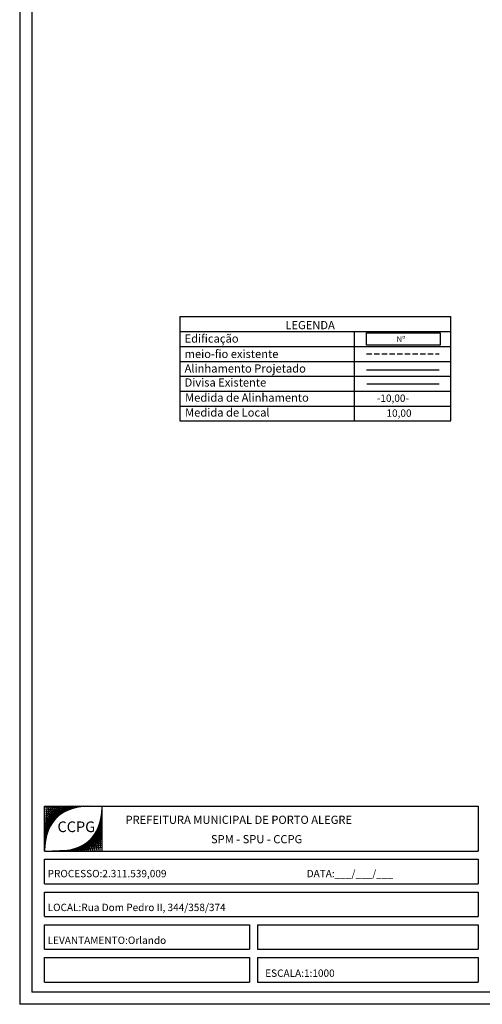
# Model space of a CAD drawing. Extents: x 181632 to 182173, y 1677949 to 1678985.
# Drawn here: x 181632 to 181745, y 1678466 to 1678707 of the extents above; entities that cross this region are included whole.
import ezdxf

# ---------------------------------------------------------------- set-up
doc = ezdxf.new("R2010")
doc.units = 0
doc.header["$LTSCALE"] = 5
doc.header["$MEASUREMENT"] = 0
doc.linetypes.add('DASHED2', pattern=[0.375, 0.25, -0.125])
doc.layers.get('0').update_dxf_attribs({"linetype": 'CONTINUOUS'})
for name, color, linetype in [('T-ALINH-PROJ-C', 6, 'CONTINUOUS'), ('T-DIM', 1, 'CONTINUOUS'), ('T-DIVIS-EXIS', 7, 'CONTINUOUS'), ('T-EDIF', 5, 'CONTINUOUS'), ('T-MFIO-EXI', 7, 'DASHED2'), ('T-TEXTP', 7, 'CONTINUOUS')]:
    doc.layers.add(name, color=color, linetype=linetype)
doc.styles.add('ITALICC', font='italicc', dxfattribs={"height": 0.2})
doc.styles.add('ITALICT', font='italict', dxfattribs={"height": 0.2})
doc.styles.add('ROMANS', font='romans', dxfattribs={"height": 0.2})
doc.styles.add('SANSSERIFBOLDOBLIQUE', font='sasbo___.pfb', dxfattribs={"height": 1.8})

msp = doc.modelspace()

# ---------------------------------------------------------------- linework, layer by layer
at = {"color": 7}
for p in [(181631.704, 1678867.23), (181900.525, 1678466.465)]:
    msp.add_line(p, (181631.704, 1678466.465), dxfattribs=at)
at = {"layer": 'T-ALINH-PROJ-C', "color": 3}
msp.add_line((181716.514, 1678621.532), (181734.212, 1678621.532), dxfattribs=at)
at = {"layer": 'T-DIM', "color": 1}
for p in [(181634.704, 1678864.23), (181897.525, 1678469.465)]:
    msp.add_line(p, (181634.704, 1678469.465), dxfattribs=at)
at = {"layer": 'T-DIM', "color": 7}
for p, q in [((181637.802, 1678514.899), (181743.802, 1678514.899)), ((181637.802, 1678503.899), (181637.802, 1678514.899)), ((181642.302, 1678514.899), (181637.802, 1678507.899)), ((181641.802, 1678514.899), (181637.802, 1678507.399)), ((181641.302, 1678514.899), (181637.802, 1678506.899)), ((181640.802, 1678514.899), (181637.802, 1678506.399)), ((181640.302, 1678514.899), (181637.802, 1678505.899)), ((181639.802, 1678514.899), (181637.802, 1678505.399)), ((181639.302, 1678514.899), (181637.802, 1678504.899)), ((181638.802, 1678514.899), (181637.802, 1678504.399)), ((181638.302, 1678514.899), (181637.802, 1678503.899)), ((181648.802, 1678514.899), (181637.802, 1678514.399)), ((181648.302, 1678514.899), (181637.802, 1678513.899)), ((181647.802, 1678514.899), (181637.802, 1678513.399)), ((181647.302, 1678514.899), (181637.802, 1678512.899)), ((181646.802, 1678514.899), (181637.802, 1678512.399)), ((181646.302, 1678514.899), (181637.802, 1678511.899)), ((181645.802, 1678514.899), (181637.802, 1678511.399)), ((181645.302, 1678514.899), (181637.802, 1678510.899)), ((181644.802, 1678514.899), (181637.802, 1678510.399)), ((181644.302, 1678514.899), (181637.802, 1678509.899)), ((181643.802, 1678514.899), (181637.802, 1678509.399)), ((181643.302, 1678514.899), (181637.802, 1678508.899)), ((181642.802, 1678514.899), (181637.802, 1678508.399)), ((181650.895, 1678503.899), (181651.895, 1678514.399)), ((181651.395, 1678503.899), (181651.895, 1678514.899)), ((181651.895, 1678503.899), (181651.895, 1678514.899)), ((181743.802, 1678514.899), (181743.802, 1678503.899)), ((181648.395, 1678503.899), (181651.895, 1678511.899)), ((181648.895, 1678503.899), (181651.895, 1678512.399)), ((181649.395, 1678503.899), (181651.895, 1678512.899)), ((181649.895, 1678503.899), (181651.895, 1678513.399)), ((181650.395, 1678503.899), (181651.895, 1678513.899)), ((181645.895, 1678503.899), (181651.895, 1678509.399)), ((181646.395, 1678503.899), (181651.895, 1678509.899)), ((181646.895, 1678503.899), (181651.895, 1678510.399)), ((181647.395, 1678503.899), (181651.895, 1678510.899)), ((181647.895, 1678503.899), (181651.895, 1678511.399)), ((181643.395, 1678503.899), (181651.895, 1678506.899)), ((181643.895, 1678503.899), (181651.895, 1678507.399)), ((181644.395, 1678503.899), (181651.895, 1678507.899)), ((181644.895, 1678503.899), (181651.895, 1678508.399)), ((181645.395, 1678503.899), (181651.895, 1678508.899)), ((181637.802, 1678503.899), (181648.802, 1678504.399)), ((181641.395, 1678503.899), (181651.895, 1678504.899)), ((181641.895, 1678503.899), (181651.895, 1678505.399)), ((181642.395, 1678503.899), (181651.895, 1678505.899)), ((181642.895, 1678503.899), (181651.895, 1678506.399)), ((181637.802, 1678503.899), (181743.802, 1678503.899)), ((181637.802, 1678501.899), (181743.802, 1678501.899)), ((181637.802, 1678495.899), (181637.802, 1678501.899)), ((181743.802, 1678501.899), (181743.802, 1678495.899)), ((181637.802, 1678495.899), (181743.802, 1678495.899)), ((181637.802, 1678493.899), (181743.802, 1678493.899)), ((181637.802, 1678487.899), (181637.802, 1678493.899)), ((181743.802, 1678493.899), (181743.802, 1678487.899)), ((181637.802, 1678487.899), (181743.802, 1678487.899)), ((181637.802, 1678485.899), (181687.867, 1678485.899)), ((181637.802, 1678479.899), (181637.802, 1678485.899)), ((181687.867, 1678485.899), (181687.867, 1678479.899)), ((181689.867, 1678485.899), (181743.802, 1678485.899)), ((181689.867, 1678485.899), (181689.867, 1678479.899)), ((181743.802, 1678485.899), (181743.802, 1678479.899)), ((181637.802, 1678479.899), (181687.867, 1678479.899)), ((181637.802, 1678471.899), (181637.802, 1678477.899)), ((181637.802, 1678477.899), (181687.867, 1678477.899)), ((181687.867, 1678477.899), (181687.867, 1678471.899)), ((181689.867, 1678479.899), (181743.802, 1678479.899)), ((181689.867, 1678477.899), (181743.802, 1678477.899)), ((181689.867, 1678477.899), (181689.867, 1678471.899)), ((181743.802, 1678477.899), (181743.802, 1678471.899)), ((181637.802, 1678471.899), (181687.867, 1678471.899)), ((181689.867, 1678471.899), (181743.802, 1678471.899))]:
    msp.add_line(p, q, dxfattribs=at)
at = {"layer": 'T-DIVIS-EXIS'}
msp.add_line((181716.554, 1678618.036), (181734.252, 1678618.036), dxfattribs=at)
at = {"layer": 'T-EDIF', "color": 1}
msp.add_lwpolyline([(181716.45, 1678630.557), (181734.493, 1678630.557), (181734.493, 1678627.505), (181716.45, 1678627.505)], close=True, dxfattribs=at)
at = {"layer": 'T-MFIO-EXI'}
msp.add_line((181716.514, 1678625.414), (181734.212, 1678625.414), dxfattribs=at)
at = {"layer": 'T-TEXTP'}
for p, q in [((181670.856, 1678634.484), (181670.856, 1678609.004)), ((181670.856, 1678634.484), (181737.08, 1678634.484)), ((181737.08, 1678609.004), (181737.08, 1678634.484)), ((181670.856, 1678630.844), (181737.08, 1678630.844)), ((181713.536, 1678609.004), (181713.536, 1678630.844)), ((181670.856, 1678627.204), (181737.08, 1678627.204)), ((181670.856, 1678623.564), (181737.08, 1678623.564)), ((181670.856, 1678619.924), (181737.08, 1678619.924)), ((181670.856, 1678616.284), (181737.08, 1678616.284)), ((181670.856, 1678612.644), (181737.08, 1678612.644)), ((181670.856, 1678609.004), (181737.08, 1678609.004))]:
    msp.add_line(p, q, dxfattribs=at)

# ---------------------------------------------------------------- texts
at = {"layer": 'T-DIM', "color": 7}
for s, height, style, p in [('LEGENDA', 2, 'ITALICT', (181696.66, 1678631.417)), ('Edificação', 2, 'ITALICT', (181672.02, 1678628.139)), ('meio-fio existente', 2, 'ITALICT', (181672.02, 1678624.384)), ('Alinhamento Projetado', 2, 'ITALICT', (181672.02, 1678620.825)), ('Divisa Existente', 2, 'ITALICT', (181672.02, 1678617.404)), ('Medida de Alinhamento', 2, 'ITALICT', (181672.141, 1678613.709)), ('Medida de Local', 2, 'ITALICT', (181672.141, 1678610.069)), ('PREFEITURA MUNICIPAL DE PORTO ALEGRE', 2, 'SANSSERIFBOLDOBLIQUE', (181657.574, 1678510.545)), ('CCPG', 2.6, 'SANSSERIFBOLDOBLIQUE', (181640.939, 1678508.541)), ('SPM - SPU - CCPG', 2, 'SANSSERIFBOLDOBLIQUE', (181678.472, 1678505.811)), ('PROCESSO:2.311.539,009', 1.8, 'ITALICC', (181638.539, 1678497.506)), ('DATA:___/___/___', 1.8, 'ITALICC', (181701.871, 1678497.506)), ('LOCAL:Rua Dom Pedro II, 344/358/374', 1.8, 'ITALICC', (181638.539, 1678489.242)), ('LEVANTAMENTO:Orlando', 1.8, 'ITALICC', (181638.539, 1678481.207)), ('ESCALA:1:1000', 1.8, 'ITALICC', (181691.728, 1678473.173))]:
    msp.add_text(s, height=height, dxfattribs=dict(at, style=style)).set_placement(p)
at = {"layer": 'T-TEXTP', "style": 'ROMANS'}
msp.add_text('Nº', height=1.4, rotation=0.58361, dxfattribs=at).set_placement((181723.855, 1678628.25))
for s, p in [('-10,00-', (181719.03, 1678613.657)), ('10,00', (181721.366, 1678610.017))]:
    msp.add_text(s, height=1.8, dxfattribs=at).set_placement(p)

doc.saveas('drawing.dxf')
